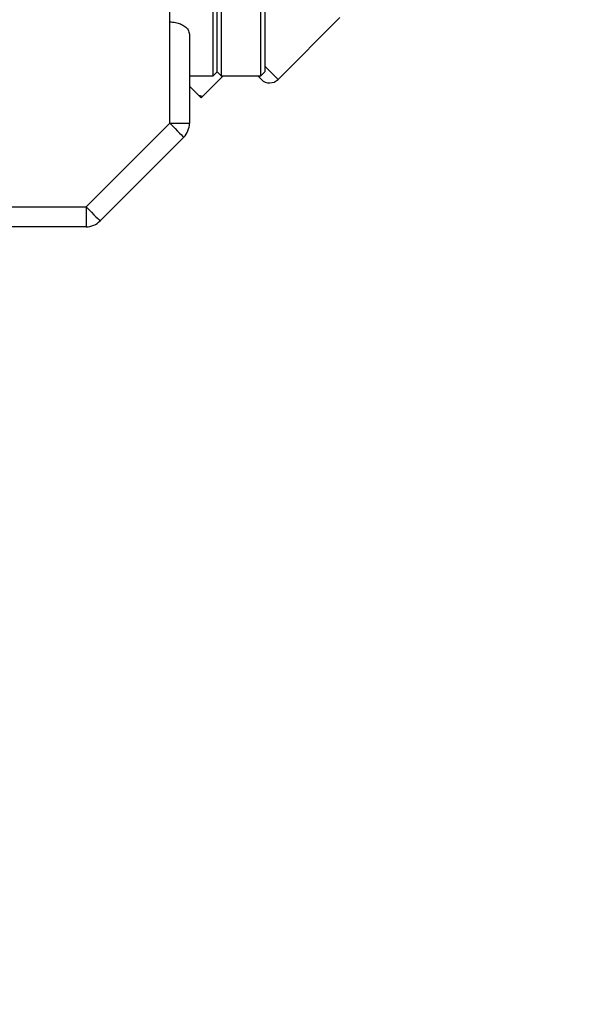
# Model space of a CAD drawing. Units: millimetres. Extents: x 4 to 416, y 4 to 293.
# Drawn here: x 135 to 144, y 90 to 106 of the extents above; entities that cross this region are included whole.
import ezdxf

# ---------------------------------------------------------------- set-up
doc = ezdxf.new("R2010")
doc.units = ezdxf.units.MM
doc.layers.add('FORMAT', color=7, linetype='Continuous')
doc.styles.add('SLDTEXTSTYLE0', font='TXT', dxfattribs={"width": 0.75})
doc.dimstyles.new('SLDDIMSTYLE0', dxfattribs={"dimtxt": 3.439583, "dimasz": 3.556, "dimexe": 0, "dimexo": 0.0625, "dimgap": 0.859896, "dimtad": 1, "dimdec": 0, "dimlfac": 8, "dimrnd": 1e-09, "dimzin": 12, "dimdsep": 46, "dimtxsty": 'SLDTEXTSTYLE0', "dimsah": 1, "dimcen": 0.09, "dimadec": 0, "dimazin": 3, "dimtfac": 1, "dimtdec": 0, "dimtofl": 0, "dimtmove": 0, "dimatfit": 3, "dimfxl": 0, "dimfrac": 2, "dimtolj": 1, "dimtzin": 12, "dimarcsym": 0})

# ---------------------------------------------------------------- blocks, each defined once
blk = doc.blocks.new('_D')
at = {"layer": 'FORMAT'}
for p, q in [((146.327, 150.932), (85.202, 150.932)), ((86.202, 150.932), (86.202, 53.489)), ((113.202, 53.489), (85.202, 53.489))]:
    blk.add_line(p, q, dxfattribs=at)
for points in [[(86.202, 150.932), (85.821, 147.376), (86.583, 147.376)], [(86.202, 53.489), (86.583, 57.045), (85.821, 57.045)]]:
    blk.add_solid(points, dxfattribs=at)
at = {"layer": 'FORMAT', "insert": (81.768, 98.398), "char_height": 3.4396, "attachment_point": 1, "rotation": 90, "style": 'SLDTEXTSTYLE0'}
blk.add_mtext('780', dxfattribs=at)
blk = doc.blocks.new('_D_3')
at = {"layer": 'FORMAT'}
for p, q in [((144.016, 136.625), (91.202, 136.625)), ((92.202, 136.625), (92.202, 53.489)), ((113.202, 53.489), (91.202, 53.489))]:
    blk.add_line(p, q, dxfattribs=at)
for points in [[(92.202, 136.625), (91.821, 133.069), (92.583, 133.069)], [(92.202, 53.489), (92.583, 57.045), (91.821, 57.045)]]:
    blk.add_solid(points, dxfattribs=at)
at = {"layer": 'FORMAT', "insert": (87.768, 91.245), "char_height": 3.4396, "attachment_point": 1, "rotation": 90, "style": 'SLDTEXTSTYLE0'}
blk.add_mtext('665', dxfattribs=at)

msp = doc.modelspace()

# ---------------------------------------------------------------- linework, layer by layer
at = {"color": 7, "linetype": 'Continuous', "lineweight": 25}
for p, q in [((137.902, 104.864), (137.902, 114.614)), ((137.965, 104.927), (137.965, 114.552)), ((138.027, 114.614), (138.027, 104.864)), ((138.652, 104.864), (138.652, 114.614)), ((138.715, 114.552), (138.715, 104.927)), ((137.215, 105.714), (137.215, 113.765)), ((137.215, 104.119), (137.215, 105.714)), ((138.922, 104.808), (139.895, 105.781)), ((137.527, 105.518), (137.527, 104.119)), ((137.902, 104.864), (137.965, 104.927)), ((137.965, 104.927), (138.027, 104.864)), ((138.652, 104.864), (138.715, 104.927)), ((138.922, 104.808), (138.715, 105.016)), ((137.527, 104.864), (137.902, 104.864)), ((137.733, 104.538), (138.059, 104.864)), ((138.027, 104.864), (138.652, 104.864)), ((137.674, 104.555), (137.527, 104.701)), ((137.733, 104.538), (137.674, 104.555)), ((137.711, 104.517), (137.674, 104.555)), ((137.711, 104.517), (137.733, 104.538)), ((135.898, 102.802), (137.215, 104.119)), ((137.215, 104.119), (137.527, 104.119)), ((137.436, 103.898), (136.119, 102.581)), ((131.79, 102.802), (135.898, 102.802)), ((135.898, 102.802), (135.898, 102.489)), ((135.898, 102.489), (131.79, 102.489))]:
    msp.add_line(p, q, dxfattribs=at)
at = {"color": 7, "linetype": 'Continuous', "lineweight": 25, "flags": 128}
for points in [[(138.601, 104.864), (138.643, 104.822), (138.659, 104.807)], [(137.215, 104.119), (137.258, 104.076), (137.299, 104.034), (137.338, 103.996), (137.371, 103.963), (137.399, 103.935), (137.419, 103.915), (137.432, 103.902), (137.436, 103.898)], [(135.898, 102.802), (135.941, 102.759), (135.982, 102.717), (136.021, 102.679), (136.054, 102.646), (136.082, 102.618), (136.102, 102.598), (136.115, 102.585), (136.119, 102.581)]]:
    msp.add_lwpolyline(points, dxfattribs=at)
at = {"color": 7, "linetype": 'Continuous', "lineweight": 25}
for centre, radius, start, end in [((138.79, 104.941), 0.188, 225.7661, 315.0005), ((137.215, 104.119), 0.312, 315.0006, 0.0002), ((135.898, 102.802), 0.313, 270.0017, 314.9985)]:
    msp.add_arc(centre, radius, start, end, dxfattribs=at)
msp.add_open_spline([(137.215, 105.714), (137.245, 105.712), (137.304, 105.709), (137.385, 105.683), (137.454, 105.644), (137.512, 105.591), (137.522, 105.542), (137.527, 105.518)], degree=3, knots=[0, 0, 0, 0, 0.227437, 0.436874, 0.631971, 0.820011, 1, 1, 1, 1], dxfattribs=at)

# ---------------------------------------------------------------- dimensions: what is measured, and where the dimension line sits
at = {"layer": 'FORMAT'}
for base, p1, picture, middle in [((86.202, 53.489), (147.327, 150.932), '_D', (86.202, 102.211)), ((92.202, 53.489), (145.016, 136.625), '_D_3', (92.202, 95.057))]:
    dim = msp.add_linear_dim(base=base, p1=p1, p2=(114.202, 53.489), angle=90, dimstyle='SLDDIMSTYLE0', dxfattribs=at)
    dim.commit()
    dim.dimension.update_dxf_attribs({"geometry": picture, "text_midpoint": middle, "dimtype": 160})

doc.saveas('drawing.dxf')
